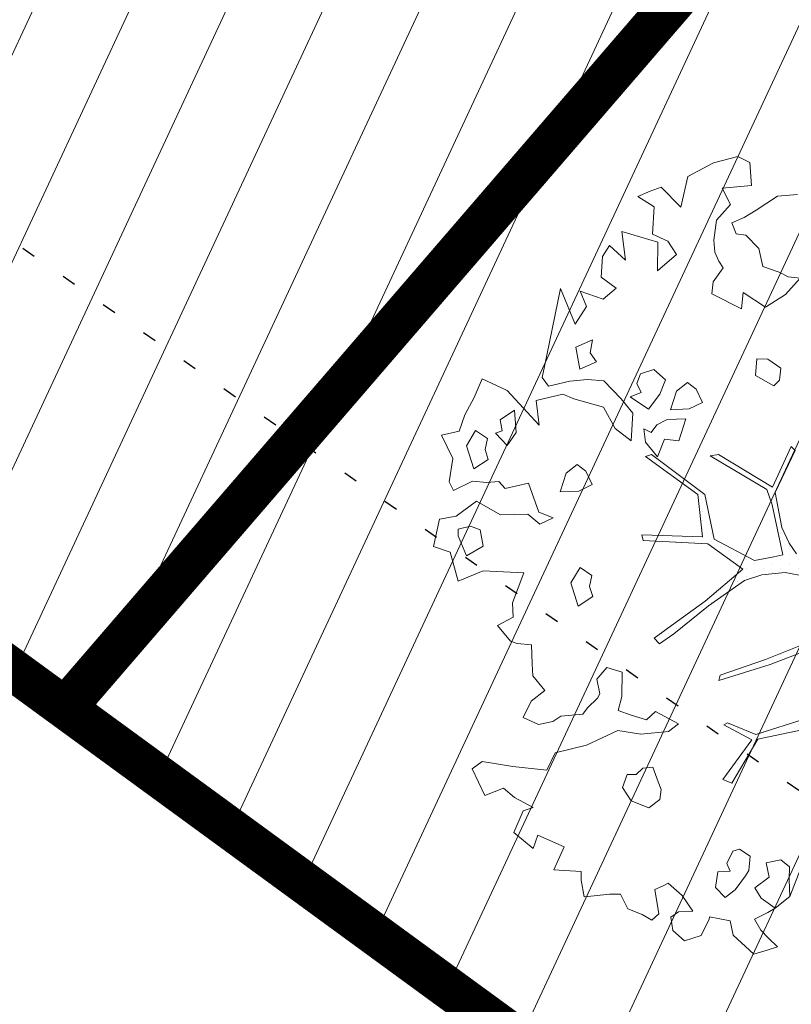
# Model space of a CAD drawing. Units: metres. Extents: x -2647544 to 3393452, y 3311439 to 9806610.
# Drawn here: x 545959 to 545964, y 6582539 to 6582546 of the extents above; entities that cross this region are included whole.
import ezdxf

# ---------------------------------------------------------------- set-up
doc = ezdxf.new("R2010")
doc.units = ezdxf.units.M
doc.header["$LTSCALE"] = 0.5
doc.header["$MEASUREMENT"] = 0
for name, pattern in [('ACAD_ISO02W100', [15, 12, -3]), ('KATASTRIPIIR', [0.02, 0.01, 0.01]), ('KOLVIK', [1.25, 0.25, -1])]:
    doc.linetypes.add(name, pattern=pattern)
doc.layers.add('00_loov_ELAMUMAA', color=7, linetype='Continuous', lineweight=9, true_color=0xf8f287)
for name, color, linetype, lineweight in [('00_Loov_planeeritav kõrghaljastus', 7, 'Continuous', 9), ('00_Loov_sihtots', 8, 'Continuous', 9), ('00_Loov_uued krundid', 7, 'Continuous', 5), ('08_ol.ol säilitatav puu', 96, 'Continuous', 9), ('09_likvideeritav kõrghaljastus', 7, 'Continuous', 9), ('0_TULETÕRJE VEEVÕTUKOHT_R', 5, 'Continuous', 20)]:
    doc.layers.add(name, color=color, linetype=linetype, lineweight=lineweight)
for name, color, linetype in [('A_PLAN servituut', 210, 'Continuous'), ('HALJASTUS', 252, 'Continuous'), ('opt-uus tee', 253, 'Continuous'), ('PIIR', 32, 'Continuous')]:
    doc.layers.add(name, color=color, linetype=linetype)
pattern_1 = [(65, (0, 0), (-0.5664423669, 0.26413641359), [])]

# ---------------------------------------------------------------- blocks, each defined once
blk = doc.blocks.new('platano2')
at = {"layer": '08_ol.ol säilitatav puu'}
h = blk.add_hatch(dxfattribs=at)
h.set_pattern_fill('DOTS', color=256, scale=4, style=0)
h.set_pattern_definition([(0, (-39973.25, -3784.6), (3.175, 6.35), [0, -6.35])])
h.paths.add_polyline_path([(88.21, 150.09), (83.22, 150.19), (69.39, 108.5), (42.73, 74.07), (38.89, 82.14), (32.1, 92.27), (22.94, 108.94), (12.89, 130.62), (28.09, 141.31), (49.93, 159.35), (46.53, 163.92), (26.15, 144.34), (9.99, 135.67), (9.26, 148.68), (17.65, 168.49), (15.2, 171.04), (3.26, 148.8), (4.39, 130.29), (15.87, 105.08), (31.27, 75.8), (31.44, 59.31), (4.3, 26.39), (-3.78, 21.58), (-7.26, 22.15), (-12.24, 23.25), (-18.66, 26.87), (-27.41, 39.04), (-36.62, 52.71), (-15.8, 69.78), (-17.73, 72.81), (-39.54, 56.76), (-56.47, 84.58), (-38.98, 109.21), (-34.99, 109.13), (-13.74, 122.69), (-16.67, 125.75), (-33.89, 114.1), (-39.88, 114.22), (-49.76, 144.89), (-54.26, 144.48), (-43.39, 113.79), (-61.93, 86.19), (-77.57, 103.49), (-87.13, 124.66), (-91.6, 126.25), (-81.11, 101.06), (-45.14, 51.38), (-46.69, 48.92), (-116, 80.28), (-116.57, 76.79), (-37.86, 40.75), (-22.88, 15.97), (-23.45, 12.48), (-35.57, 5.73), (-34.65, 1.71), (-40.18, 0.33), (-54.12, 2.6), (-77.09, 3.06), (-96.62, 0.96), (-130.41, 9.63), (-136.8, 39.73), (-164.2, 68.26), (-168.22, 67.34), (-142.83, 37.86), (-136.97, 6.26), (-137.11, -0.73), (-156.92, -16.81), (-167.4, -16.1), (-182.93, -18.29), (-205.8, -12.84), (-206.84, -14.82), (-183.5, -21.78), (-164.95, -18.65), (-156.53, -22.32), (-171.22, -56.99), (-170.73, -57.5), (-153.52, -21.38), (-139.74, -7.17), (-131.65, -2.34), (-121.7, -4.53), (-105.74, -5.85), (-93.82, -9.09), (-92.9, -13.1), (-122.18, -52.98), (-121.2, -54), (-83.77, -6.29), (-77.27, -5.92), (-65.25, -4.17), (-44.33, -7.58), (-36.85, -8.23), (-34.95, -13.27), (-30.06, -18.36), (-25.25, -27.45), (-17.91, -35.09), (-7.97, -37.31), (-7.05, -41.33), (-8.11, -44.3), (-5.84, -55.84), (-11.55, -66.21), (-19.15, -71.56), (-30.74, -76.82), (-56.32, -81.8), (-87, -67.2), (-90.06, -70.13), (-60.35, -83.72), (-84.13, -123.2), (-83.25, -129.22), (-58.44, -87.75), (-47.37, -83.98), (-10.75, -76.22), (-9.38, -82.74), (-6.66, -96.78), (-22.24, -126.45), (-54.85, -133.28), (-84.11, -172.16), (-82.7, -176.69), (-54.96, -138.28), (-23.91, -134.9), (-25.31, -179.34), (-21.29, -178.42), (-18.84, -131.01), (-0.34, -105.4), (23.08, -132.85), (41.07, -157.69), (50.31, -170.37), (54.38, -166.45), (47.1, -155.81), (26.63, -130.42), (8.18, -104.08), (3.93, -91.5), (2.28, -74.48), (6.75, -50.6), (8.7, -28.15), (10.27, -24.69), (22.36, -19.94), (31.32, -21.12), (38.32, -21.26), (70.71, -30.65), (63.92, -39.75), (53.08, -57.02), (65.93, -88.75), (77.25, -121.95), (81.23, -123.03), (69.5, -85.32), (59.05, -58.14), (79.1, -30.07), (85.54, -32.69), (96.92, -38.42), (102.83, -42.53), (108.99, -59.14), (120.74, -95.85), (112.33, -116.66), (113.78, -119.18), (124.68, -98.92), (153.73, -119.99), (156.36, -113.55), (124.27, -94.42), (112.39, -39.23), (141.33, -40.81), (145.42, -35.89), (112.98, -34.74), (85.29, -20.2), (113.11, -3.27), (135.32, 8.27), (164.84, -14.31), (168.94, -9.39), (139.4, 12.18), (159.99, 42.74), (154.55, 45.35), (134.48, 16.28), (75.9, -15.52), (50.6, -6.52), (22.78, 1.04), (15.97, 10.17), (15.56, 14.67), (21.3, 27.05), (45.99, 62.52), (73.68, 97.93), (81.65, 96.77), (101.56, 93.37), (105.5, 90.3), (115.24, 78.11), (136.24, 54.21), (138.83, 58.65), (115.85, 83.59), (107.65, 98.24), (74.88, 107.9)])
at = {"layer": '08_ol.ol säilitatav puu', "linetype": 'Continuous'}
for p, q in [((112.39, -39.23), (124.27, -94.42)), ((6.75, -50.6), (2.28, -74.48)), ((65.93, -88.75), (53.08, -57.02)), ((-213.23, -63.44), (-214.22, -72.29)), ((-201.35, -74.16), (-213.23, -63.44)), ((59.05, -58.14), (69.5, -85.32)), ((120.74, -95.85), (108.99, -59.14)), ((-273.25, -79.98), (-274.57, -65.43)), ((-90.06, -70.13), (-87, -67.2)), ((-60.35, -83.72), (-90.06, -70.13)), ((-87, -67.2), (-56.32, -81.8)), ((-30.74, -76.82), (-19.15, -71.56)), ((-19.15, -71.56), (-11.55, -66.21)), ((217.54, -71.32), (212.58, -77.68)), ((227.22, -71.52), (217.54, -71.32)), ((239.33, -70.95), (227.22, -71.52)), ((247.99, -81.62), (239.33, -70.95)), ((-217.57, -78.68), (-221.85, -90.69)), ((-214.22, -72.29), (-217.57, -78.68)), ((-191.96, -88.87), (-201.35, -74.16)), ((-147.32, -77.49), (-153.97, -87.04)), ((-138.47, -78.47), (-147.32, -77.49)), ((-134.52, -82.59), (-138.47, -78.47)), ((-56.32, -81.8), (-30.74, -76.82)), ((-10.75, -76.22), (-47.37, -83.98)), ((-9.38, -82.74), (-10.75, -76.22)), ((2.28, -74.48), (3.93, -91.5)), ((212.58, -77.68), (214.79, -88.21)), ((-263.08, -95.51), (-273.25, -79.98)), ((-142.05, -96.15), (-134.52, -82.59)), ((-84.13, -123.2), (-60.35, -83.72)), ((-47.37, -83.98), (-58.44, -87.75)), ((-6.66, -96.78), (-9.38, -82.74)), ((69.5, -85.32), (81.23, -123.03)), ((214.79, -88.21), (225.31, -86)), ((225.31, -86), (232.92, -96.58)), ((240.52, -91.95), (247.99, -81.62)), ((-234.81, -93.66), (-244.68, -103.14)), ((-221.85, -90.69), (-234.81, -93.66)), ((-202.65, -105.26), (-191.96, -88.87)), ((-153.97, -87.04), (-154.13, -95.1)), ((-58.44, -87.75), (-83.25, -129.22)), ((3.93, -91.5), (8.18, -104.08)), ((77.25, -121.95), (65.93, -88.75)), ((232.92, -96.58), (240.52, -91.95)), ((251.17, -87.09), (255.81, -96.87)), ((255.81, -96.87), (263.97, -92.19)), ((263.97, -92.19), (269.73, -86.66)), ((278.58, -87.65), (281.61, -97.39)), ((-302.18, -108.98), (-297.97, -100.19)), ((-257.61, -104.49), (-263.08, -95.51)), ((-154.13, -95.1), (-142.05, -96.15)), ((-22.24, -126.45), (-6.66, -96.78)), ((112.33, -116.66), (120.74, -95.85)), ((124.68, -98.92), (113.78, -119.18)), ((124.27, -94.42), (156.36, -113.55)), ((153.73, -119.99), (124.68, -98.92)), ((209.77, -99.98), (204.77, -107.94)), ((220.23, -100.99), (209.77, -99.98)), ((281.61, -97.39), (267.6, -112.43)), ((-253.76, -113.44), (-257.61, -104.49)), ((-244.68, -103.14), (-245.63, -110.38)), ((-190.75, -106.38), (-202.65, -105.26)), ((-201.63, -128.2), (-190.75, -106.38)), ((-0.34, -105.4), (-18.84, -131.01)), ((23.08, -132.85), (-0.34, -105.4)), ((8.18, -104.08), (26.63, -130.42)), ((204.77, -107.94), (206.28, -112.81)), ((224.22, -103.49), (220.23, -100.99)), ((234.55, -110.96), (224.22, -103.49)), ((-297.7, -126.82), (-302.18, -108.98)), ((-245.63, -110.38), (-253.76, -113.44)), ((156.36, -113.55), (153.73, -119.99)), ((206.28, -112.81), (215.07, -117.02)), ((215.07, -117.02), (220.77, -114.72)), ((220.77, -114.72), (221.39, -123.6)), ((240.05, -118.33), (234.55, -110.96)), ((257.07, -114.64), (254.34, -129.91)), ((267.6, -112.43), (257.07, -114.64)), ((-225.72, -122.88), (-220.82, -119.75)), ((-220.82, -119.75), (-210.48, -127.22)), ((81.23, -123.03), (77.25, -121.95)), ((113.78, -119.18), (112.33, -116.66)), ((232.65, -125.44), (240.05, -118.33)), ((-287.59, -145.57), (-297.7, -126.82)), ((-255.6, -124.7), (-241.12, -126.6)), ((-241.12, -126.6), (-232.23, -125.97)), ((-232.23, -125.97), (-225.72, -122.88)), ((-210.48, -127.22), (-201.63, -128.2)), ((-83.25, -129.22), (-84.13, -123.2)), ((-54.85, -133.28), (-22.24, -126.45)), ((221.39, -123.6), (232.65, -125.44)), ((-122.14, -134.83), (-131.92, -139.47)), ((-117.5, -144.6), (-122.14, -134.83)), ((-84.11, -172.16), (-54.85, -133.28)), ((-23.91, -134.9), (-54.96, -138.28)), ((-25.31, -179.34), (-23.91, -134.9)), ((-18.84, -131.01), (-21.29, -178.42)), ((41.07, -157.69), (23.08, -132.85)), ((26.63, -130.42), (47.1, -155.81)), ((254.34, -129.91), (255.95, -129.94)), ((255.95, -129.94), (267.93, -135.83)), ((267.93, -135.83), (271.72, -148)), ((-131.92, -139.47), (-136.88, -145.83)), ((-54.96, -138.28), (-82.7, -176.69)), ((250.06, -141.92), (238.61, -149.76)), ((250.66, -152.42), (250.06, -141.92)), ((-265.11, -150.86), (-287.59, -145.57)), ((-279.92, -165.08), (-265.11, -150.86)), ((-136.88, -145.83), (-130.59, -154.02)), ((-116.97, -158.32), (-117.5, -144.6)), ((-110.29, -147.16), (-109.76, -160.89)), ((-94.26, -152.33), (-110.29, -147.16)), ((238.61, -149.76), (229.53, -160.06)), ((271.72, -148), (264.29, -156.73)), ((-230.49, -153.98), (-240.3, -160.23)), ((-218.67, -167.93), (-230.49, -153.98)), ((-130.59, -154.02), (-116.97, -158.32)), ((-95.28, -162.79), (-94.26, -152.33)), ((50.31, -170.37), (41.07, -157.69)), ((47.1, -155.81), (54.38, -166.45)), ((113.04, -152.46), (103.83, -169.21)), ((118.54, -159.83), (113.04, -152.46)), ((254.58, -158.15), (250.66, -152.42)), ((264.29, -156.73), (254.58, -158.15)), ((-276.86, -173.21), (-279.92, -165.08)), ((-240.3, -160.23), (-245.36, -171.43)), ((-138.82, -161.92), (-146.25, -170.64)), ((-128.42, -166.16), (-138.82, -161.92)), ((-109.76, -160.89), (-105.87, -168.23)), ((-82.48, -167.89), (-95.28, -162.79)), ((120.55, -180.03), (118.54, -159.83)), ((161, -165.16), (155.3, -167.46)), ((168.23, -166.11), (161, -165.16)), ((229.53, -160.06), (231.87, -164.14)), ((231.87, -164.14), (234.18, -169.84)), ((-265.5, -170.21), (-273, -182.16)), ((-245.36, -171.43), (-265.5, -170.21)), ((-247.43, -193.97), (-239.64, -167.51)), ((-239.64, -167.51), (-218.67, -167.93)), ((-146.25, -170.64), (-143.22, -180.38)), ((-117.29, -174.45), (-128.42, -166.16)), ((-105.87, -168.23), (-100.31, -172.37)), ((-100.31, -172.37), (-102.84, -177.97)), ((-93.13, -176.55), (-82.48, -167.89)), ((-82.7, -176.69), (-84.11, -172.16)), ((50.31, -170.37), (54.38, -166.45)), ((103.83, -169.21), (110.15, -175.79)), ((155.3, -167.46), (144.74, -171.28)), ((144.74, -171.28), (145.4, -178.55)), ((174.52, -174.3), (168.23, -166.11)), ((234.18, -169.84), (251.98, -166.97)), ((251.98, -166.97), (256.72, -171.9)), ((256.72, -171.9), (252.54, -179.08)), ((-273, -182.16), (-276.86, -173.21)), ((-136.01, -182.95), (-129.5, -179.85)), ((-129.5, -179.85), (-126.43, -187.98)), ((-126.43, -187.98), (-117.29, -174.45)), ((-102.84, -177.97), (-93.13, -176.55)), ((-25.31, -179.34), (-21.29, -178.42)), ((110.15, -175.79), (106.7, -187.01)), ((117.79, -196.92), (120.55, -180.03)), ((145.4, -178.55), (150.14, -183.49)), ((169.43, -187.1), (174.52, -174.3)), ((252.54, -179.08), (248.3, -189.48)), ((-143.22, -180.38), (-136.01, -182.95)), ((-114.29, -185.8), (-124.95, -194.46)), ((-94.15, -187.01), (-114.29, -185.8)), ((-103.26, -198.93), (-94.15, -187.01)), ((106.7, -187.01), (103.28, -196.63)), ((150.14, -183.49), (150.01, -189.94)), ((159.62, -193.36), (169.43, -187.1)), ((-226.4, -191.16), (-247.43, -193.97)), ((-237.12, -203.05), (-226.4, -191.16)), ((-124.95, -194.46), (-138.11, -207.11)), ((75.11, -193.64), (71.66, -204.86)), ((92.85, -194), (75.11, -193.64)), ((103.28, -196.63), (92.85, -194)), ((150.01, -189.94), (159.62, -193.36)), ((248.3, -189.48), (237.71, -194.91)), ((-205.93, -198.01), (-197.81, -207.52)), ((-118.76, -207.49), (-103.26, -198.93)), ((128.63, -219.72), (117.79, -196.92)), ((237.71, -194.91), (237.55, -202.98)), ((-229.16, -208.05), (-237.12, -203.05)), ((-213.86, -209.16), (-229.16, -208.05)), ((-203.8, -224.34), (-197.81, -207.52)), ((-138.11, -207.11), (-139.16, -219.18)), ((-124.84, -229.15), (-118.76, -207.49)), ((71.66, -204.86), (80.38, -212.3)), ((237.55, -202.98), (238.93, -214.3)), ((-168.12, -215.38), (-162.72, -227.58)), ((-158.48, -217.18), (-168.12, -215.38)), ((-151.93, -212.47), (-158.48, -217.18)), ((-146.53, -224.68), (-151.93, -212.47)), ((-62.08, -215.62), (-71.85, -220.26)), ((-57.43, -225.39), (-62.08, -215.62)), ((4.37, -215.81), (-1.46, -224.56)), ((12.4, -217.58), (4.37, -215.81)), ((19.7, -215.31), (12.4, -217.58)), ((26.75, -225.94), (19.7, -215.31)), ((80.38, -212.3), (90.91, -210.09)), ((90.91, -210.09), (94.1, -211.77)), ((94.1, -211.77), (101.21, -219.17)), ((238.93, -214.3), (239.59, -221.57)), ((-192.41, -219.73), (-203.8, -224.34)), ((-179.67, -228.05), (-192.41, -219.73)), ((-139.16, -219.18), (-137.81, -232.12)), ((-71.85, -220.26), (-76.81, -226.61)), ((101.21, -219.17), (105.99, -222.49)), ((105.99, -222.49), (107.27, -238.65)), ((239.59, -221.57), (227.45, -223.74)), ((-205.7, -238.82), (-179.67, -228.05)), ((-162.72, -227.58), (-146.53, -224.68)), ((-128.23, -237.15), (-124.84, -229.15)), ((-76.81, -226.61), (-70.53, -234.8)), ((-56.9, -239.11), (-57.43, -225.39)), ((-1.46, -224.56), (9.7, -231.24)), ((9.7, -231.24), (26.75, -225.94)), ((221, -223.62), (219.79, -243.76)), ((227.45, -223.74), (221, -223.62)), ((-137.81, -232.12), (-134.08, -247.52)), ((-123.78, -256.6), (-128.23, -237.15)), ((-70.53, -234.8), (-56.9, -239.11)), ((203, -236.16), (194.55, -255.35)), ((219.79, -243.76), (203, -236.16)), ((-166.34, -246.87), (-205.7, -238.82)), ((-37.7, -244.21), (-41.94, -254.61)), ((-33.05, -253.99), (-37.7, -244.21)), ((107.27, -238.65), (111.19, -244.37)), ((111.19, -244.37), (113.4, -254.91)), ((-148.66, -250.45), (-166.34, -246.87)), ((-140.63, -252.22), (-148.66, -250.45)), ((-134.08, -247.52), (-140.63, -252.22)), ((88.49, -250.37), (77.83, -259.03)), ((96.35, -260.21), (88.49, -250.37)), ((-41.94, -254.61), (-63.06, -262.26)), ((-40.49, -262.71), (-33.05, -253.99)), ((77.83, -259.03), (68.94, -259.66)), ((113.4, -254.91), (108.34, -266.1)), ((174.31, -258.98), (166.78, -272.54)), ((176.58, -266.28), (174.31, -258.98)), ((204.16, -258.77), (192.58, -273.06)), ((194.55, -255.35), (204.16, -258.77)), ((-63.06, -262.26), (-59.37, -279.27)), ((-40.09, -282.88), (-40.49, -262.71)), ((55.22, -260.19), (54.2, -270.65)), ((68.94, -259.66), (55.22, -260.19)), ((108.34, -266.1), (96.35, -260.21)), ((192.58, -273.06), (176.58, -266.28)), ((-100.35, -271.19), (-116.51, -272.48)), ((-116.51, -272.48), (-109.46, -283.1)), ((-90.8, -277.83), (-100.35, -271.19)), ((34.78, -273.49), (24.29, -274.09)), ((41.01, -284.91), (34.78, -273.49)), ((54.2, -270.65), (52.49, -275.46)), ((140.49, -296.21), (144.17, -273.7)), ((166.78, -272.54), (160.16, -280.47)), ((-99.85, -286.52), (-90.8, -277.83)), ((-59.37, -279.27), (-64.31, -284.01)), ((52.49, -275.46), (41.01, -284.91)), ((160.16, -280.47), (165.53, -294.29)), ((-109.46, -283.1), (-101.37, -281.65)), ((-101.37, -281.65), (-99.85, -286.52)), ((-64.31, -284.01), (-63.68, -292.89)), ((-50.12, -300.43), (-40.09, -282.88)), ((-95.93, -292.25), (-101.75, -301)), ((-87.9, -294.02), (-95.93, -292.25)), ((-80.6, -291.75), (-87.9, -294.02)), ((-73.55, -302.38), (-80.6, -291.75)), ((-63.68, -292.89), (-64.7, -303.36)), ((-16.95, -295.45), (-29.09, -297.62)), ((-9.93, -307.69), (-16.95, -295.45)), ((165.53, -294.29), (145.99, -303.58)), ((-125.97, -302.13), (-139.57, -296.21)), ((-113.2, -308.84), (-125.97, -302.13)), ((-101.75, -301), (-90.6, -307.68)), ((-90.6, -307.68), (-73.55, -302.38)), ((-39.12, -315.17), (-50.12, -300.43)), ((-29.09, -297.62), (-31.65, -304.83)), ((145.99, -303.58), (140.49, -296.21)), ((-101.19, -313.11), (-113.2, -308.84)), ((-64.7, -303.36), (-57.72, -317.21)), ((-31.65, -304.83), (-29.41, -313.75)), ((-24.58, -313.85), (-9.93, -307.69)), ((-98.22, -326.08), (-101.19, -313.11)), ((-36.94, -327.31), (-39.12, -315.17)), ((-29.41, -313.75), (-24.58, -313.85)), ((8.5, -313.7), (-12.59, -319.73)), ((-81.11, -317.55), (-98.22, -326.08)), ((-64.23, -320.31), (-81.11, -317.55)), ((-57.72, -317.21), (-64.23, -320.31)), ((-12.59, -319.73), (-16.87, -331.75)), ((-16.87, -331.75), (-36.94, -327.31))]:
    blk.add_line(p, q, dxfattribs=at)
at = {"layer": '08_ol.ol säilitatav puu'}
for p, q in [((239.33, -70.95), (218.55, -62.82)), ((251.17, -87.09), (247.99, -81.62)), ((276.13, -79.97), (269.73, -86.66)), ((278.58, -87.65), (276.13, -79.97)), ((-297.97, -100.19), (-281.05, -99.15)), ((-281.05, -99.15), (-279.19, -120.54)), ((-279.19, -120.54), (-267.08, -114.43)), ((-267.08, -114.43), (-255.6, -124.7)), ((-213.86, -209.16), (-205.93, -198.01)), ((128.63, -219.72), (134.23, -242.86)), ((134.23, -242.86), (146.8, -248.96)), ((146.8, -248.96), (144.17, -273.7)), ((-130.99, -277.89), (-105.51, -254.48)), ((-105.51, -254.48), (-123.78, -256.6)), ((0.88, -295.45), (2.55, -265.68)), ((2.55, -265.68), (24.29, -274.09)), ((144.17, -273.7), (144.17, -273.7)), ((-139.57, -296.21), (-130.99, -277.89)), ((-130.99, -277.89), (-130.99, -277.89)), ((8.5, -313.7), (0.88, -295.45))]:
    blk.add_line(p, q, dxfattribs=at)
blk = doc.blocks.new('A$C2AF94360')
at = {"layer": '08_ol.ol säilitatav puu', "color": 76, "rotation": 270}
blk.add_blockref('platano2', (0, 0), dxfattribs=at)
blk = doc.blocks.new('puu1')
at = {"layer": '09_likvideeritav kõrghaljastus', "color": 65}
blk.add_blockref('A$C2AF94360', (215.98, 160.62), dxfattribs=at)

msp = doc.modelspace()

# ---------------------------------------------------------------- hatches: boundary and pattern name
at = {"layer": '00_loov_ELAMUMAA', "linetype": 'Continuous', "lineweight": 9}
h = msp.add_hatch(dxfattribs=at)
h.set_pattern_fill('ANSI31', color=252, scale=2)
h.set_pattern_definition([(45, (0, 0), (-0.176776695297, 0.176776695297), [])])
h.paths.add_polyline_path([(545968.6803, 6582663.7078), (545958.2039, 6582671.1768), (545953.6659, 6582664.5871), (545964.0362, 6582657.1938, -0.236068), (545968.4542, 6582656.5002), (545986.4478, 6582643.672), (545988.6375, 6582647.1988, -0.059975), (545987.5884, 6582647.7713), (545970.7762, 6582659.7573, -0.236068)], flags=17)
h.paths.add_polyline_path([(545995.226, 6582636.4551, -0.169105), (545996.665, 6582642.8719), (546021.6919, 6582683.1798), (546017.6253, 6582686.0658), (545994.7388, 6582649.2051, -0.363584), (545988.6375, 6582647.1988), (545986.4478, 6582643.672), (545987.8381, 6582642.6808, -0.212359), (545989.9028, 6582639.1805), (545993.556, 6582607.398, -0.447176), (545988.6049, 6582601.827, -0.129998), (545970.2361, 6582606.6216), (545935.8233, 6582627.8965), (545905.3267, 6582650.4919), (545902.3617, 6582646.4943), (545933.0283, 6582623.773), (545967.6189, 6582602.3881, 0.143919), (545990.5942, 6582596.8769, -0.308666), (545995.4043, 6582593.9389, 0.029518), (545996.0911, 6582592.259), (546000.4638, 6582594.7123, -0.074305), (545999.696, 6582597.5667)])
h.paths.add_polyline_path([(546001.4424, 6582592.9681, -0.050126), (546000.4638, 6582594.7123), (545996.0911, 6582592.259, 0.032535), (545997.0713, 6582590.5157)])
h.paths.add_polyline_path([(546003.4784, 6582590.8251, -0.074305), (546001.4424, 6582592.9681), (545997.0713, 6582590.5157, 0.0641), (545999.6178, 6582587.5245), (546060.7705, 6582539.8018), (546064.3962, 6582543.2856)])
h.paths.add_polyline_path([(546065.9658, 6582542.0608), (546064.3962, 6582543.2856), (546060.7705, 6582539.8018), (546062.3401, 6582538.5769)], flags=17)
h.paths.add_polyline_path([(546161.3518, 6582573.0603), (546158.2867, 6582577.006), (546127.8148, 6582557.3543, -0.034857), (546127.2048, 6582557.0186), (546129.5743, 6582552.6363, 0.027077), (546130.5142, 6582553.1727)])
edge = h.paths.add_edge_path()
edge.add_line((546102.9181, 6582547.337), (546107.1551, 6582543.6672))
edge.add_line((546107.1551, 6582543.6672), (546128.7948, 6582552.2865))
edge.add_arc((546125.0944, 6582561.5767), 10, 291.71778, 296.61452)
edge.add_line((546129.5743, 6582552.6363), (546127.2048, 6582557.0186))
edge.add_arc((546125.1049, 6582561.5563), 5, 291.71778, 294.83313, ccw=False)
edge.add_line((546126.9551, 6582556.9112), (546102.9181, 6582547.337))
edge = h.paths.add_edge_path()
edge.add_line((546084.7484, 6582534.7425), (546084.7484, 6582540.0999))
edge.add_line((546084.7484, 6582540.0999), (546079.2044, 6582537.8917))
edge.add_arc((546075.5041, 6582547.1819), 10, 226.45659, 291.71778, ccw=False)
edge.add_arc((546061.726, 6582532.6848), 10, 46.45659, 52.032)
edge.add_line((546067.8782, 6582540.5684), (546065.9658, 6582542.0608))
edge.add_line((546065.9658, 6582542.0608), (546062.3398, 6582538.5766))
edge.add_arc((546059.2117, 6582534.6759), 5, -53.41396, 51.2734, ccw=False)
edge.add_line((546062.1919, 6582530.6611), (546039.8284, 6582514.061))
edge.add_arc((546045.7887, 6582506.0313), 10, 126.58604, 133.85681)
edge.add_line((546038.8601, 6582513.2421), (546020.5881, 6582495.685))
edge.add_line((546020.5881, 6582495.685), (546024.6903, 6582492.6926))
edge.add_line((546024.6903, 6582492.6926), (546042.4546, 6582509.7618))
edge.add_arc((546045.9189, 6582506.1564), 5, 126.58604, 133.85681, ccw=False)
edge.add_line((546042.9388, 6582510.1712), (546065.434, 6582526.8692))
edge.add_arc((546068.4142, 6582522.8544), 5, 111.71778, 126.58604, ccw=False)
edge.add_line((546066.564, 6582527.4995), (546084.7484, 6582534.7425))
at = {"layer": '00_Loov_sihtots', "linetype": 'Continuous'}
h = msp.add_hatch(dxfattribs=at)
h.set_pattern_fill('ANSI31', color=31, scale=5, angle=20)
h.set_pattern_definition(pattern_1)
h.paths.add_polyline_path([(545995.6087, 6582583.414), (545965.1903, 6582595.7993), (545956.2543, 6582601.3229), (545929.4579, 6582562.217), (545958.8403, 6582540.7645)])
h = msp.add_hatch(dxfattribs=at)
h.set_pattern_fill('ANSI31', color=31, scale=5, angle=20)
h.set_pattern_definition(pattern_1)
h.paths.add_polyline_path([(546024.2401, 6582563.0686), (546000.9165, 6582581.2528), (545995.6087, 6582583.414), (545958.8403, 6582540.7645), (545987.1698, 6582520.069)])
at = {"layer": 'A_PLAN servituut', "lineweight": 25, "ltscale": 0.5, "transparency": 33554687}
h = msp.add_hatch(dxfattribs=at)
h.set_pattern_fill('ANSI31', color=256, scale=2.9, angle=239)
h.set_pattern_definition([(284, (0, 0), (0.351732200775, 0.087696687155), [])])
edge = h.paths.add_edge_path()
edge.add_line((545963.3505, 6582668.8047), (545963.0225, 6582669.3962))
edge.add_line((545963.0225, 6582669.3962), (545961.4996, 6582670.6747))
edge.add_line((545961.4996, 6582670.6747), (545960.8118, 6582670.8073))
edge.add_line((545960.8118, 6582670.8073), (545960.4567, 6582670.7729))
edge.add_line((545960.4567, 6582670.7729), (545959.991, 6582670.6153))
edge.add_line((545959.991, 6582670.6153), (545959.5276, 6582670.2892))
edge.add_line((545959.5276, 6582670.2892), (545958.8237, 6582669.6107))
edge.add_line((545958.8237, 6582669.6107), (545957.3614, 6582667.4886))
edge.add_line((545957.3614, 6582667.4886), (545970.3375, 6582658.2375))
edge.add_line((545970.3375, 6582658.2375), (545987.3868, 6582646.3862))
edge.add_line((545987.3868, 6582646.3862), (545985.295, 6582642.7403))
edge.add_arc((545985.4819, 6582641.3387), 1.414, 97.59647, 178.69433)
edge.add_line((545984.0683, 6582641.3709), (545984.4055, 6582639.1751))
edge.add_arc((545986.2084, 6582639.6891), 1.8748, 195.91379, 259.28452)
edge.add_line((545985.8598, 6582637.847), (545988.8569, 6582612.1879))
edge.add_line((545988.8569, 6582612.1879), (545972.4086, 6582610.1357))
edge.add_line((545972.4086, 6582610.1357), (545939.1826, 6582630.6769))
edge.add_arc((545936.9027, 6582631.1507), 2.3287, 348.26027, 413.05274)
edge.add_line((545938.3024, 6582633.0118), (545937.2307, 6582633.8423))
edge.add_arc((545936.5429, 6582632.1244), 1.8504, 68.18024, 133.94633)
edge.add_line((545935.2587, 6582633.4567), (545926.068, 6582620.3761))
edge.add_arc((545927.9705, 6582619.7529), 2.002, 161.86373, 237.17792)
edge.add_line((545926.8853, 6582618.0705), (545927.6705, 6582617.5282))
edge.add_arc((545928.7985, 6582619.2314), 2.0428, 236.48171, 322.20259)
edge.add_line((545930.4127, 6582617.9794), (545936.6239, 6582626.9723))
edge.add_line((545936.6239, 6582626.9723), (545959.3946, 6582612.7429))
edge.add_line((545959.3946, 6582612.7429), (545952.9935, 6582603.6326))
edge.add_arc((545955.4999, 6582603.2437), 2.5364, 171.17991, 228.56731)
edge.add_line((545953.8214, 6582601.3421), (545954.6066, 6582600.7998))
edge.add_arc((545955.7346, 6582602.5029), 2.0428, 236.48171, 322.20259)
edge.add_line((545957.3488, 6582601.2509), (545963.2367, 6582610.342))
edge.add_line((545963.2367, 6582610.342), (545971.1505, 6582605.3972))
edge.add_line((545971.1505, 6582605.3972), (545987.2483, 6582606.2559))
edge.add_line((545987.2483, 6582606.2559), (545988.9234, 6582606.0329))
edge.add_line((545988.9234, 6582606.0329), (545990.1741, 6582589.6438))
edge.add_line((545990.1741, 6582589.6438), (545990.1116, 6582586.1458))
edge.add_arc((545992.618, 6582585.7569), 2.5364, 171.17991, 228.56731)
edge.add_line((545990.9396, 6582583.8554), (545991.7247, 6582583.3131))
edge.add_arc((545992.8528, 6582585.0162), 2.0428, 236.48171, 322.20259)
edge.add_line((545994.467, 6582583.7642), (545995.6932, 6582585.3348))
edge.add_line((545995.6932, 6582585.3348), (545999.801, 6582582.0261))
edge.add_arc((546002.3074, 6582581.6372), 2.5364, 171.17991, 228.56731)
edge.add_line((546000.629, 6582579.7356), (546001.4141, 6582579.1933))
edge.add_arc((546002.5422, 6582580.8964), 2.0428, 236.48171, 301.41121)
edge.add_line((546003.6068, 6582579.153), (546030.5269, 6582558.1393))
edge.add_arc((546032.5367, 6582557.883), 2.026, 172.73451, 234.38563)
edge.add_arc((546033.3758, 6582559.5247), 3.859, 238.45427, 274.51875)
edge.add_line((546033.6799, 6582555.6777), (546052.9264, 6582540.6132))
edge.add_arc((546055.4199, 6582540.1489), 2.5364, 169.45227, 228.56731)
edge.add_line((546053.7415, 6582538.2473), (546054.5266, 6582537.705))
edge.add_arc((546055.6241, 6582539.3149), 1.9483, 235.71794, 303.51464)
edge.add_line((546056.6998, 6582537.6905), (546067.8044, 6582527.2574))
edge.add_line((546067.8044, 6582527.2574), (546055.0978, 6582519.0057))
edge.add_line((546055.0978, 6582519.0057), (546044.607, 6582511.2351))
edge.add_line((546044.607, 6582511.2351), (546042.3514, 6582509.8724))
edge.add_line((546042.3514, 6582509.8724), (546032.0654, 6582501.9502))
edge.add_line((546032.0654, 6582501.9502), (546023.2985, 6582494.36))
edge.add_line((546023.2985, 6582494.36), (546015.5349, 6582486.5102))
edge.add_line((546015.5349, 6582486.5102), (545990.5897, 6582461.2879))
edge.add_line((545990.5897, 6582461.2879), (545981.1947, 6582453.0741))
edge.add_line((545981.1947, 6582453.0741), (545977.3955, 6582449.7525))
edge.add_line((545977.3955, 6582449.7525), (545981.1717, 6582447.0882))
edge.add_line((545981.1717, 6582447.0882), (545992.8631, 6582457.2989))
edge.add_line((545992.8631, 6582457.2989), (546008.432, 6582472.9291))
edge.add_line((546008.432, 6582472.9291), (546020.2409, 6582484.8691))
edge.add_line((546020.2409, 6582484.8691), (546026.6082, 6582491.2733))
edge.add_line((546026.6082, 6582491.2733), (546035.5164, 6582498.9683))
edge.add_line((546035.5164, 6582498.9683), (546043.4588, 6582505.3214))
edge.add_arc((546044.5698, 6582506.9865), 2.0017, 236.28804, 301.8292)
edge.add_line((546045.6255, 6582505.2858), (546046.373, 6582505.8741))
edge.add_arc((546045.107, 6582507.538), 2.0909, 307.26708, 376.04831)
edge.add_line((546047.1163, 6582508.116), (546057.4332, 6582515.7529))
edge.add_line((546057.4332, 6582515.7529), (546070.7748, 6582524.4169))
edge.add_arc((546072.1424, 6582525.8762), 2, 226.85649, 284.66847)
edge.add_line((546072.6489, 6582523.9414), (546073.5369, 6582524.2824))
edge.add_arc((546072.8192, 6582526.2463), 2.0909, 290.07494, 359.06852)
edge.add_line((546074.9098, 6582526.2123), (546074.8595, 6582526.3387))
edge.add_line((546074.8595, 6582526.3387), (546091.7101, 6582533.0479))
edge.add_line((546091.7101, 6582533.0479), (546128.6957, 6582488.0364))
edge.add_arc((546131.2062, 6582487.6751), 2.5364, 171.81097, 228.56731)
edge.add_line((546129.5278, 6582485.7735), (546130.3129, 6582485.2312))
edge.add_arc((546131.5944, 6582487.6508), 2.7379, 242.09238, 275.47761)
edge.add_line((546131.8558, 6582484.9253), (546132.9893, 6582485.2948))
edge.add_line((546132.9893, 6582485.2948), (546139.9621, 6582490.7925))
edge.add_line((546139.9621, 6582490.7925), (546140.7486, 6582491.4379))
edge.add_line((546140.7486, 6582491.4379), (546140.9672, 6582492.0971))
edge.add_arc((546138.6873, 6582492.5709), 2.3287, 348.26027, 398.07245)
edge.add_line((546140.5205, 6582494.0069), (546139.4496, 6582495.016))
edge.add_arc((546138.3275, 6582493.5446), 1.8504, 52.67229, 133.94633)
edge.add_line((546137.0434, 6582494.8769), (546132.0475, 6582491.0602))
edge.add_line((546132.0475, 6582491.0602), (546096.0988, 6582534.7938))
edge.add_line((546096.0988, 6582534.7938), (546104.395, 6582538.1157))
edge.add_arc((546105.9928, 6582539.3187), 2, 216.9751, 284.80761)
edge.add_line((546106.5039, 6582537.3851), (546107.3911, 6582537.7283))
edge.add_arc((546106.6687, 6582539.6903), 2.0909, 290.21407, 359.20766)
edge.add_line((546108.7594, 6582539.6614), (546108.7568, 6582539.7979))
edge.add_line((546108.7568, 6582539.7979), (546131.5688, 6582548.9278))
edge.add_line((546131.5688, 6582548.9278), (546134.4866, 6582550.8066))
edge.add_line((546134.4866, 6582550.8066), (546134.6497, 6582550.6698))
edge.add_arc((546135.8245, 6582552.2884), 2, 234.02812, 301.86062)
edge.add_line((546136.8802, 6582550.5897), (546137.6277, 6582551.178))
edge.add_arc((546136.3617, 6582552.8419), 2.0909, 307.26708, 376.26067)
edge.add_line((546138.3689, 6582553.4274), (546138.1787, 6582553.6649))
edge.add_line((546138.1787, 6582553.6649), (546163.8213, 6582569.8813))
edge.add_line((546163.8213, 6582569.8813), (546194.1587, 6582592.8389))
edge.add_line((546194.1587, 6582592.8389), (546242.9598, 6582630.0761))
edge.add_line((546242.9598, 6582630.0761), (546255.3214, 6582640.2463))
edge.add_line((546255.3214, 6582640.2463), (546201.9822, 6582706.4312))
edge.add_line((546201.9822, 6582706.4312), (546201.0245, 6582708.1933))
edge.add_line((546201.0245, 6582708.1933), (546199.3347, 6582707.2608))
edge.add_line((546199.3347, 6582707.2608), (546197.5808, 6582706.3198))
edge.add_line((546197.5808, 6582706.3198), (546241.7079, 6582650.5612))
edge.add_line((546241.7079, 6582650.5612), (546249.9327, 6582640.52))
edge.add_line((546249.9327, 6582640.52), (546192.091, 6582596.3036))
edge.add_line((546192.091, 6582596.3036), (546161.6495, 6582573.0762))
edge.add_line((546161.6495, 6582573.0762), (546132.4115, 6582554.7685))
edge.add_line((546132.4115, 6582554.7685), (546128.1875, 6582552.3441))
edge.add_line((546128.1875, 6582552.3441), (546110.0894, 6582545.2108))
edge.add_line((546110.0894, 6582545.2108), (546088.8437, 6582536.7488))
edge.add_line((546088.8437, 6582536.7488), (546082.7276, 6582548.9417))
edge.add_arc((546081.16, 6582547.6996), 2, 38.39108, 106.22358)
edge.add_line((546080.6012, 6582549.62), (546079.7228, 6582549.255))
edge.add_arc((546080.4935, 6582547.3114), 2.0909, 111.63004, 180)
edge.add_line((546078.4026, 6582547.3114), (546084.3955, 6582534.9781))
edge.add_line((546084.3955, 6582534.9781), (546071.5838, 6582529.8779))
edge.add_line((546071.5838, 6582529.8779), (546059.811, 6582540.9923))
edge.add_line((546059.811, 6582540.9923), (546059.6468, 6582541.1238))
edge.add_line((546059.6468, 6582541.1238), (546066.7669, 6582550.1597))
edge.add_arc((546064.5139, 6582550.7484), 2.3287, 345.35477, 413.05274)
edge.add_line((546065.9137, 6582552.6095), (546065.014, 6582553.2477))
edge.add_arc((546063.8967, 6582551.1818), 2.3487, 61.59318, 117.90235)
edge.add_line((546062.7976, 6582553.2575), (546055.7179, 6582544.1871))
edge.add_line((546055.7179, 6582544.1871), (546031.6326, 6582562.9865))
edge.add_line((546031.6326, 6582562.9865), (545995.4938, 6582591.1064))
edge.add_line((545995.4938, 6582591.1064), (545992.718, 6582618.477))
edge.add_line((545992.718, 6582618.477), (546003.704, 6582620.059))
edge.add_arc((546002.9078, 6582621.8937), 2, 293.45949, 367.16134)
edge.add_line((546004.8922, 6582622.143), (546004.834, 6582623.0423))
edge.add_arc((546002.9351, 6582623.0648), 1.8991, 359.32183, 438.06244)
edge.add_line((546003.3279, 6582624.9228), (546003.1739, 6582624.9035))
edge.add_line((546003.1739, 6582624.9035), (545992.1626, 6582623.6056))
edge.add_line((545992.1626, 6582623.6056), (545991.6386, 6582628.1645))
edge.add_line((545991.6386, 6582628.1645), (546002.6207, 6582628.8011))
edge.add_arc((546001.8245, 6582630.6358), 2, 293.45949, 367.16134)
edge.add_line((546003.8089, 6582630.8851), (546003.7507, 6582631.7844))
edge.add_arc((546001.8987, 6582631.8231), 1.8524, 358.80418, 442.43166)
edge.add_line((546002.1427, 6582633.6593), (545991.0322, 6582633.0498))
edge.add_line((545991.0322, 6582633.0498), (545989.9433, 6582641.8234))
edge.add_line((545989.9433, 6582641.8234), (545994.9424, 6582650.2759))
edge.add_line((545994.9424, 6582650.2759), (545991.6856, 6582652.0947))
edge.add_arc((545991.0088, 6582651.0675), 1.2302, 56.62228, 153.29161)
edge.add_line((545989.9099, 6582651.6204), (545989.1838, 6582650.5597))
edge.add_line((545989.1838, 6582650.5597), (545963.3505, 6582668.8047))
at = {"layer": 'opt-uus tee'}
h = msp.add_hatch(dxfattribs=at)
h.set_pattern_fill('ANSI31', color=43, scale=2, angle=51)
h.set_pattern_definition([(96, (0, 0), (-0.248630473842, -0.026132115817), [])])
h.paths.add_polyline_path([(545900.5605, 6582644.0658), (545899.3865, 6582642.4829), (545930.2236, 6582619.6352), (545965.3339, 6582597.929, 0.041786), (545966.8213, 6582597.1731), (545988.1026, 6582588.5081, 0.228337), (545994.1675, 6582588.8865), (545997.0713, 6582590.5157, -0.032535), (545996.0911, 6582592.259), (545993.1562, 6582590.6124, -0.228337), (545988.8242, 6582590.3421), (545967.3296, 6582599.094, -0.041786), (545966.5859, 6582599.472), (545931.3303, 6582621.2679)])
h.paths.add_polyline_path([(546006.5491, 6582594.7639, -0.201068), (546004.658, 6582598.1347), (546000.1875, 6582637.0273, -0.169105), (546000.907, 6582640.2357), (546025.7725, 6582680.2838), (546024.1623, 6582681.4265), (545999.2381, 6582641.2839, 0.169105), (545998.2308, 6582636.7922), (546002.6987, 6582597.9218, 0.063459), (546003.1214, 6582596.2033), (546000.4638, 6582594.7123, 0.050126), (546001.4424, 6582592.9681), (546004.1, 6582594.4591, 0.063459), (546005.3464, 6582593.2027), (546066.5989, 6582545.4021), (546064.3962, 6582543.2856), (546065.9658, 6582542.0608), (546068.1685, 6582544.1772), (546068.7862, 6582543.6952, 0.173309), (546073.2589, 6582542.2156), (546078.8622, 6582542.3487, 0.0842), (546081.1603, 6582542.7949), (546121.7732, 6582558.0703), (546125.7745, 6582559.6641), (546124.8167, 6582561.4354), (546121.0511, 6582559.9355), (546080.4562, 6582544.6668, -0.0842), (546078.8147, 6582544.3481), (546073.1653, 6582544.214, -0.173309), (546069.9705, 6582545.2708)])
h.paths.add_polyline_path([(546062.3398, 6582538.5766, 0.00331), (546062.2878, 6582538.6177), (546060.7705, 6582539.8018), (546017.3304, 6582498.0615), (546018.9473, 6582496.882)])
h.paths.add_polyline_path([(546156.4426, 6582579.3798), (546155.211, 6582580.9653), (546125.1075, 6582561.5512), (546124.8167, 6582561.4354), (546125.7745, 6582559.6641), (546126.0282, 6582559.7651)])
h.paths.add_polyline_path([(546122.4699, 6582562.4718), (546120.56, 6582561.7997), (546121.4756, 6582560.1046), (546123.3463, 6582560.8497)], flags=17)
h.paths.add_polyline_path([(546101.7685, 6582600.7912, 0.2074), (546075.6358, 6582624.661, -0.592069), (546070.5318, 6582648.3861), (546068.8613, 6582649.5755, 0.580873), (546075.0229, 6582622.7568, -0.207377), (546099.9582, 6582599.94), (546120.5404, 6582561.8361), (546122.4613, 6582562.4878)], flags=17)

# ---------------------------------------------------------------- linework, layer by layer
at = {"layer": '00_Loov_uued krundid', "color": 1, "linetype": 'Continuous', "const_width": 0.3}
for points in [[(545995.6087, 6582583.414), (545965.1903, 6582595.7993), (545956.2543, 6582601.3229), (545929.4579, 6582562.217), (545958.8403, 6582540.7645), (545995.6087, 6582583.414)], [(545995.6087, 6582583.414), (545965.1903, 6582595.7993), (545956.2543, 6582601.3229), (545929.4579, 6582562.217), (545958.8403, 6582540.7645), (545995.6087, 6582583.414)], [(546024.2401, 6582563.0686), (546000.9165, 6582581.2528), (545995.6087, 6582583.414), (545958.8403, 6582540.7645), (545987.1698, 6582520.069), (546024.2401, 6582563.0686)], [(546024.2401, 6582563.0686), (546000.9165, 6582581.2528), (545995.6087, 6582583.414), (545958.8403, 6582540.7645), (545987.1698, 6582520.069), (546024.2401, 6582563.0686)]]:
    msp.add_lwpolyline(points, close=True, dxfattribs=at)
at = {"layer": '0_TULETÕRJE VEEVÕTUKOHT_R', "linetype": 'ACAD_ISO02W100'}
msp.add_circle((546033.3625, 6582558.5795), 150, dxfattribs=at)
at = {"layer": 'HALJASTUS', "linetype": 'KOLVIK', "ltscale": 0.5, "flags": 128}
msp.add_lwpolyline([(546179.01, 6582476.3055), (546178.62, 6582474.627), (546177.829, 6582464.179), (546181.099, 6582453.937), (546190.876, 6582433.454), (546207.982, 6582397.49), (546215.98, 6582379.121), (546216.03, 6582373.499), (546212.992, 6582368.074), (546207.668, 6582365.433), (546201.876, 6582365.289), (546188.184, 6582375.23), (546172.621, 6582386.917), (546163.949, 6582393.297), (546147.843, 6582405.272), (546137.942, 6582413.845), (546123.326, 6582426.613), (546107.102, 6582436.263), (546077.693, 6582458.368), (546063.795, 6582468.184), (546053.122, 6582476.84), (546037.645, 6582486.861), (546017.889, 6582500.961), (546002.88, 6582511.436), (545990.458, 6582520.935), (545974.056, 6582532.398), (545964.35, 6582539.983), (545948.611, 6582550.974), (545933.804, 6582561.859), (545917.961, 6582572.963), (545903.81, 6582583.163), (545910.8855, 6582578.063), (545887.863, 6582595.158), (545871.954, 6582606.39), (545863.379, 6582612.629)], dxfattribs=at)
at = {"layer": 'PIIR', "color": 240, "linetype": 'Continuous', "lineweight": 0, "flags": 128}
for points in [[(545903.64, 6582580.93), (545871.44, 6582604.69), (545961.42, 6582726.12), (546082.45, 6582639.9), (546136.4, 6582539.98), (546247.81, 6582333.59), (546243.9, 6582332.59), (546193.61, 6582369.29), (546162.44, 6582392.12), (546136.16, 6582411.23), (546108.35, 6582431.55), (546079.81, 6582452.37), (546051.97, 6582472.77), (546025.48, 6582492.07), (546016.51, 6582498.66), (545989.93, 6582518.05), (545963.26, 6582537.52), (545933.65, 6582559.16), (545903.64, 6582580.93)], [(545904.77, 6582527.92), (545933.65, 6582559.16), (545963.26, 6582537.52), (545930.25, 6582506.5), (545904.77, 6582527.92)]]:
    msp.add_lwpolyline(points, dxfattribs=at)
at = {"layer": 'PIIR', "linetype": 'KATASTRIPIIR', "flags": 128}
msp.add_lwpolyline([(545904.77, 6582527.92), (545930.25, 6582506.5), (545963.24, 6582537.55), (545933.58, 6582559.22), (545904.77, 6582527.92)], close=True, dxfattribs=at)

# ---------------------------------------------------------------- block references
at = {"layer": '00_Loov_planeeritav kõrghaljastus', "xscale": 0.009743526577949524, "yscale": 0.009743526577949524, "zscale": 0.009743526577949524}
msp.add_blockref('puu1', (545962.5963, 6582540.1871), dxfattribs=at)

doc.saveas('drawing.dxf')
